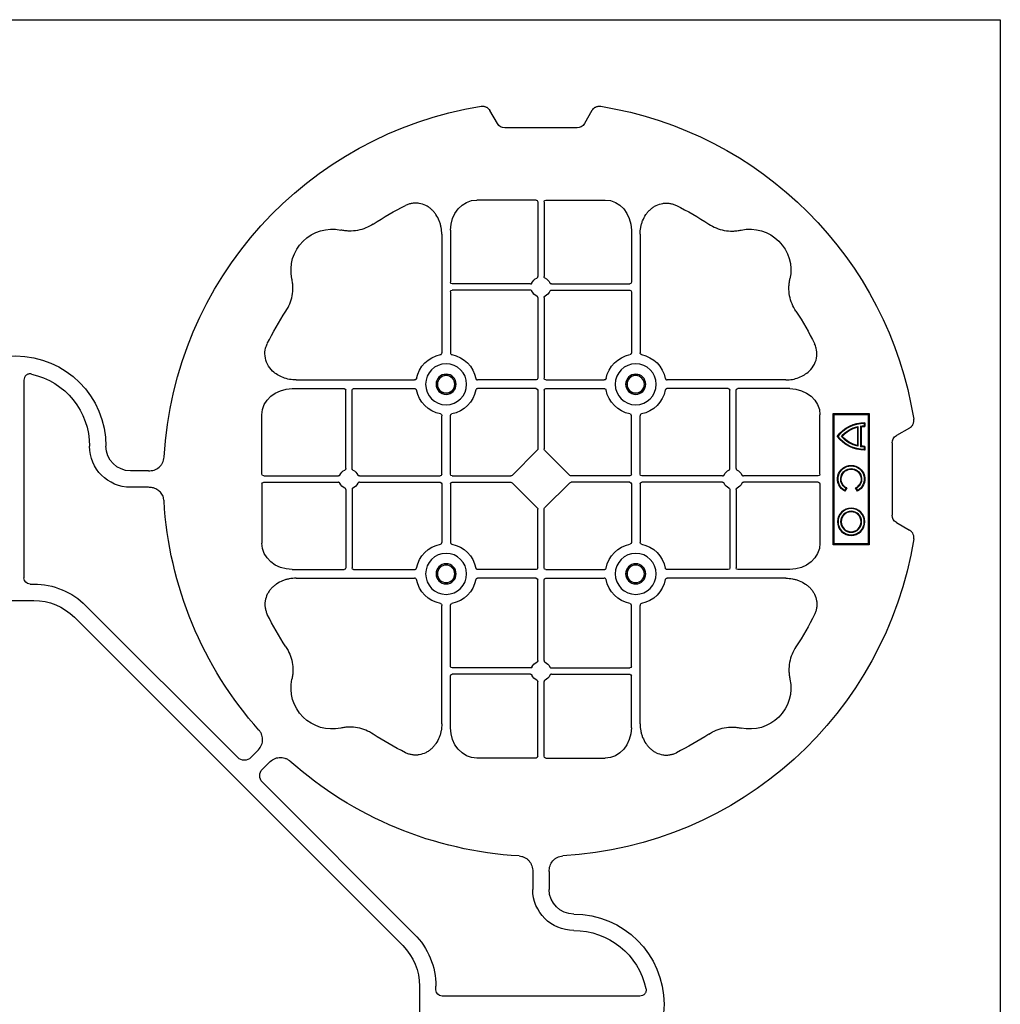
# Model space of a CAD drawing. Units: millimetres. Extents: x 1132 to 16433, y 8690 to 18413.
# Drawn here: x 5784 to 6083, y 16763 to 17063 of the extents above; entities that cross this region are included whole.
import ezdxf

# ---------------------------------------------------------------- set-up
doc = ezdxf.new("R2010")
doc.units = ezdxf.units.MM
doc.layers.add('ACO STORM-BRIXX', color=7, linetype='Continuous')

# ---------------------------------------------------------------- blocks, each defined once
blk = doc.blocks.new('ACO - 314092 - PLAN')
at = {"layer": 'ACO STORM-BRIXX', "color": 0, "linetype": 'ByBlock', "lineweight": -2}
for p, q in [((-175.55, 272.28), (-173.25, 268.3)), ((-146.75, 268.3), (-144.45, 272.28)), ((-171, 267), (-149, 267)), ((-161.45, 245), (-179.57, 245)), ((-160.95, 244.42), (-160.95, 221.69)), ((-159.05, 244.42), (-159.05, 221.69)), ((-158.55, 245), (-140.43, 245)), ((-190.2, 234.57), (-190.2, 198.47)), ((-187.55, 235.78), (-187.55, 219.95)), ((-132.45, 235.78), (-132.45, 219.95)), ((-129.8, 234.57), (-129.8, 198.47)), ((-163.19, 219.45), (-187.05, 219.45)), ((-156.81, 219.45), (-132.95, 219.45)), ((-187.55, 217.05), (-187.55, 198.47)), ((-163.19, 217.55), (-187.05, 217.55)), ((-156.81, 217.55), (-132.95, 217.55)), ((-132.45, 217.05), (-132.45, 198.47)), ((-160.95, 215.31), (-160.95, 190.7)), ((-159.05, 215.31), (-159.05, 190.7)), ((-234.57, 190.2), (-198.47, 190.2)), ((-161.45, 190.2), (-179.28, 190.2)), ((-158.55, 190.2), (-140.72, 190.2)), ((-85.43, 190.2), (-121.53, 190.2)), ((-2.5, 190.15), (-2.5, 129.9)), ((-235.78, 187.55), (-219.95, 187.55)), ((-219.45, 163.19), (-219.45, 187.05)), ((-217.55, 163.19), (-217.55, 187.05)), ((-217.05, 187.55), (-198.47, 187.55)), ((-161.45, 187.55), (-179.28, 187.55)), ((-160.95, 187.05), (-160.95, 169.2)), ((-159.05, 187.05), (-159.05, 169.2)), ((-158.55, 187.55), (-140.72, 187.55)), ((-102.95, 187.55), (-121.53, 187.55)), ((-102.45, 163.19), (-102.45, 187.05)), ((-100.55, 163.19), (-100.55, 187.05)), ((-84.22, 187.55), (-100.05, 187.55)), ((-260, 180), (-260, 140)), ((-249, 180), (-260, 180)), ((-259.7, 179.7), (-260, 180)), ((-249.3, 179.7), (-249, 180)), ((-249, 140), (-249, 180)), ((-249.3, 179.7), (-259.7, 179.7)), ((-259.7, 179.7), (-259.7, 140.3)), ((-258.67, 177.17), (-258.5, 177)), ((-258.67, 177.17), (-258.67, 176.03)), ((-258.5, 177), (-258.5, 176.2)), ((-249.3, 140.3), (-249.3, 179.7)), ((-245, 161.45), (-245, 179.57)), ((-190.2, 161.45), (-190.2, 179.28)), ((-187.55, 161.45), (-187.55, 179.28)), ((-132.45, 161.45), (-132.45, 179.28)), ((-129.8, 161.45), (-129.8, 179.28)), ((-75, 161.45), (-75, 179.57)), ((-272.28, 175.55), (-268.3, 173.25)), ((-258.67, 176.03), (-258.5, 176.2)), ((-257.55, 175.98), (-257.38, 176.13)), ((-257.55, 175.98), (-257.55, 170.02)), ((-257.38, 176.13), (-257.38, 169.87)), ((-256.58, 176), (-256.58, 170)), ((-256.41, 175.78), (-256.41, 170.22)), ((-267, 171), (-267, 149)), ((-258.67, 169.97), (-258.67, 168.83)), ((-258.5, 169.8), (-258.5, 169)), ((-256.41, 170.22), (-256.58, 170)), ((-161.11, 168.79), (-168.79, 161.11)), ((-158.89, 168.79), (-151.21, 161.11)), ((-40.43, 162.5), (-35, 162.5)), ((-244.42, 160.95), (-221.69, 160.95)), ((-244.42, 159.05), (-221.69, 159.05)), ((-215.31, 160.95), (-190.7, 160.95)), ((-215.31, 159.05), (-190.7, 159.05)), ((-187.05, 160.95), (-169.2, 160.95)), ((-187.05, 159.05), (-169.2, 159.05)), ((-132.95, 160.95), (-150.8, 160.95)), ((-132.95, 159.05), (-150.8, 159.05)), ((-104.69, 160.95), (-129.3, 160.95)), ((-104.69, 159.05), (-129.3, 159.05)), ((-75.58, 160.95), (-98.31, 160.95)), ((-75.58, 159.05), (-98.31, 159.05)), ((-256.5, 156.54), (-256.1, 157.23)), ((-256.43, 156.3), (-255.86, 157.3)), ((-255.86, 157.3), (-256.1, 157.23)), ((-253.14, 157.3), (-252.9, 157.23)), ((-253.14, 157.3), (-252.57, 156.3)), ((-252.9, 157.23), (-252.5, 156.54)), ((-245, 158.55), (-245, 140.43)), ((-219.45, 156.81), (-219.45, 132.95)), ((-217.55, 156.81), (-217.55, 132.95)), ((-190.2, 158.55), (-190.2, 140.72)), ((-187.55, 158.55), (-187.55, 140.72)), ((-168.79, 158.89), (-161.11, 151.21)), ((-151.21, 158.89), (-158.89, 151.21)), ((-132.45, 158.55), (-132.45, 140.72)), ((-129.8, 158.55), (-129.8, 140.72)), ((-102.45, 156.81), (-102.45, 132.95)), ((-100.55, 156.81), (-100.55, 132.95)), ((-75, 158.55), (-75, 140.43)), ((-40.43, 157.5), (-35, 157.5)), ((-160.95, 132.95), (-160.95, 150.8)), ((-159.05, 132.95), (-159.05, 150.8)), ((-268.3, 146.75), (-272.28, 144.45)), ((-259.7, 140.3), (-260, 140)), ((-260, 140), (-249, 140)), ((-259.7, 140.3), (-249.3, 140.3)), ((-249.3, 140.3), (-249, 140)), ((-235.78, 132.45), (-219.95, 132.45)), ((-217.05, 132.45), (-198.47, 132.45)), ((-161.45, 132.45), (-179.28, 132.45)), ((-158.55, 132.45), (-140.72, 132.45)), ((-102.95, 132.45), (-121.53, 132.45)), ((-84.22, 132.45), (-100.05, 132.45)), ((-234.57, 129.8), (-198.47, 129.8)), ((-161.45, 129.8), (-179.28, 129.8)), ((-160.95, 104.69), (-160.95, 129.3)), ((-159.05, 104.69), (-159.05, 129.3)), ((-158.55, 129.8), (-140.72, 129.8)), ((-85.43, 129.8), (-121.53, 129.8)), ((-4.38, 128.02), (-5.5, 128.02)), ((5.5, 123.02), (-5.5, 123.02)), ((-190.2, 85.43), (-190.2, 121.53)), ((-187.55, 102.95), (-187.55, 121.53)), ((-132.45, 102.95), (-132.45, 121.53)), ((-129.8, 85.43), (-129.8, 121.53)), ((-21.41, 121.43), (-67.66, 75.18)), ((-117.89, 17.87), (-17.87, 117.89)), ((-163.19, 102.45), (-187.05, 102.45)), ((-156.81, 102.45), (-132.95, 102.45)), ((-187.55, 84.22), (-187.55, 100.05)), ((-163.19, 100.55), (-187.05, 100.55)), ((-156.81, 100.55), (-132.95, 100.55)), ((-132.45, 84.22), (-132.45, 100.05)), ((-160.95, 75.58), (-160.95, 98.31)), ((-159.05, 75.58), (-159.05, 98.31)), ((-161.45, 75), (-179.57, 75)), ((-158.55, 75), (-140.43, 75)), ((-71.64, 75.18), (-73.68, 77.22)), ((-75.18, 71.64), (-77.22, 73.68)), ((-121.43, 21.41), (-75.18, 67.66)), ((-162.5, 40.43), (-162.5, 35)), ((-157.5, 40.43), (-157.5, 35)), ((-128.02, 4.38), (-128.02, 5.5)), ((-123.02, 5.5), (-123.02, -5.5)), ((-190.15, 2.5), (-129.9, 2.5))]:
    blk.add_line(p, q, dxfattribs=at)
for centre, radius in [((-188.87, 188.88), 6.25), ((-131.12, 188.88), 6.25), ((-188.87, 188.88), 3.07), ((-188.87, 188.88), 2.68), ((-188.87, 188.88), 2.65), ((-131.12, 188.88), 3.07), ((-131.12, 188.88), 2.68), ((-131.12, 188.88), 2.65), ((-254.5, 147), 4.17), ((-254.5, 147), 4), ((-254.5, 147), 3.2), ((-254.5, 147), 3.03), ((-188.87, 131.13), 6.25), ((-131.12, 131.13), 6.25), ((-188.87, 131.13), 3.07), ((-188.87, 131.13), 2.68), ((-188.87, 131.13), 2.65), ((-131.12, 131.13), 3.07), ((-131.12, 131.13), 2.68), ((-131.12, 131.13), 2.65)]:
    blk.add_circle(centre, radius, dxfattribs=at)
for centre, radius, start, end in [((-160, 160), 115, 99.1117, 170.8883), ((-160, 160), 115, 3.3201, 80.8883), ((-160, 160), 93, 116.332, 123.3345), ((-160, 160), 93, 56.6655, 63.668), ((-223.64, 223.64), 12.5, 77.7807, 192.2193), ((-96.36, 223.64), 12.5, 347.7807, 102.2193), ((-187.05, 219.95), 0.5, 180.0011, 269.9989), ((-160, 218.5), 3, 114.4087, 155.5913), ((-160, 218.5), 3, 24.4087, 65.5913), ((-132.95, 219.95), 0.5, 270.0011, 359.9989), ((-187.05, 217.05), 0.5, 90.0011, 179.9989), ((-160, 218.5), 3, 204.4087, 245.5913), ((-160, 218.5), 3, 294.4087, 335.5913), ((-132.95, 217.05), 0.5, 0.0011, 89.9989), ((-160, 160), 93, 146.6655, 153.668), ((-160, 160), 93, 26.332, 33.3345), ((-188.87, 188.88), 9.19, 100.9009, 169.0991), ((-188.87, 188.88), 9.19, 10.9009, 79.0991), ((-131.12, 188.88), 9.19, 100.9009, 169.0991), ((-131.12, 188.88), 9.19, 10.9009, 79.0991), ((0, 170), 27.5, 0, 180), ((0, 170), 22.5, 102.2618, 180), ((-161.45, 190.7), 0.5, 270.0011, 359.9989), ((-158.55, 190.7), 0.5, 180.0011, 269.9989), ((-219.95, 187.05), 0.5, 0.0011, 89.9989), ((-217.05, 187.05), 0.5, 90.0011, 179.9989), ((-188.87, 188.88), 9.19, 190.9009, 259.0991), ((-188.87, 188.88), 9.19, 280.9009, 349.0991), ((-161.45, 187.05), 0.5, 0.0011, 89.9989), ((-158.55, 187.05), 0.5, 90.0011, 179.9989), ((-131.12, 188.88), 9.19, 190.9009, 259.0991), ((-131.12, 188.88), 9.19, 280.9009, 349.0991), ((-102.95, 187.05), 0.5, 0.0011, 89.9989), ((-100.05, 187.05), 0.5, 90.0011, 179.9989), ((-258.5, 167), 10.17, 36.1417, 90.9755), ((-258.5, 167), 10, 36.8699, 90), ((-258.5, 167), 9.03, 83.9793, 91.0995), ((-258.5, 167), 9.2, 83.0075, 90), ((-258.5, 167), 9.2, 40.7057, 77.9541), ((-258.5, 167), 9.03, 41.6584, 76.5918), ((-258.5, 179), 10.17, 269.0245, 323.8583), ((-258.5, 179), 10, 270, 323.1301), ((-258.5, 179), 9.2, 282.0459, 319.2943), ((-258.5, 179), 9.03, 283.4082, 318.3416), ((-258.5, 179), 9.03, 268.9005, 276.0207), ((-258.5, 179), 9.2, 270, 276.9925), ((-35, 170), 7.5, 270, 0), ((-35, 170), 12.5, 270, 0), ((-254.5, 160), 4.17, 297.6213, 242.3787), ((-254.5, 160), 4, 300, 240), ((-254.5, 160), 3.2, 300, 240), ((-254.5, 160), 3.03, 296.7195, 243.2805), ((-218.5, 160), 3, 114.4087, 155.5913), ((-218.5, 160), 3, 24.4087, 65.5913), ((-101.5, 160), 3, 114.4087, 155.5913), ((-101.5, 160), 3, 24.4087, 65.5913), ((-190.7, 161.45), 0.5, 270.0011, 359.9989), ((-190.7, 158.55), 0.5, 0.0011, 89.9989), ((-187.05, 161.45), 0.5, 180.0011, 269.9989), ((-187.05, 158.55), 0.5, 90.0011, 179.9989), ((-132.95, 161.45), 0.5, 270.0011, 359.9989), ((-132.95, 158.55), 0.5, 0.0011, 89.9989), ((-129.3, 161.45), 0.5, 180.0011, 269.9989), ((-129.3, 158.55), 0.5, 90.0011, 179.9989), ((-218.5, 160), 3, 204.4087, 245.5913), ((-218.5, 160), 3, 294.4087, 335.5913), ((-101.5, 160), 3, 204.4087, 245.5913), ((-101.5, 160), 3, 294.4087, 335.5913), ((-160, 160), 115, 318.3201, 356.6799), ((-160, 160), 115, 189.1117, 266.6799), ((-188.87, 131.13), 9.19, 100.9009, 169.0991), ((-188.87, 131.13), 9.19, 10.9009, 79.0991), ((-131.12, 131.13), 9.19, 100.9009, 169.0991), ((-131.12, 131.13), 9.19, 10.9009, 79.0991), ((-219.95, 132.95), 0.5, 270.0011, 359.9989), ((-217.05, 132.95), 0.5, 180.0011, 269.9989), ((-161.45, 132.95), 0.5, 270.0011, 359.9989), ((-158.55, 132.95), 0.5, 180.0011, 269.9989), ((-102.95, 132.95), 0.5, 270.0011, 359.9989), ((-100.05, 132.95), 0.5, 180.0011, 269.9989), ((-188.87, 131.13), 9.19, 190.9009, 259.0991), ((-188.87, 131.13), 9.19, 280.9009, 349.0991), ((-161.45, 129.3), 0.5, 0.0011, 89.9989), ((-158.55, 129.3), 0.5, 90.0011, 179.9989), ((-131.12, 131.13), 9.19, 190.9009, 259.0991), ((-131.12, 131.13), 9.19, 280.9009, 349.0991), ((-5.5, 105.52), 22.5, 90, 135), ((-5.5, 105.52), 17.5, 90, 135), ((-160, 160), 93, 206.332, 213.3345), ((-160, 160), 93, 326.6655, 333.668), ((-187.05, 102.95), 0.5, 180.0011, 269.9989), ((-160, 101.5), 3, 114.4087, 155.5913), ((-160, 101.5), 3, 24.4087, 65.5913), ((-132.95, 102.95), 0.5, 270.0011, 359.9989), ((-223.64, 96.36), 12.5, 167.7807, 282.2193), ((-187.05, 100.05), 0.5, 90.0011, 179.9989), ((-160, 101.5), 3, 204.4087, 245.5913), ((-160, 101.5), 3, 294.4087, 335.5913), ((-132.95, 100.05), 0.5, 0.0011, 89.9989), ((-96.36, 96.36), 12.5, 257.7807, 12.2193), ((-160, 160), 93, 236.6655, 243.668), ((-160, 160), 93, 296.332, 303.3345), ((-160, 160), 115, 273.3201, 311.6799), ((-170, 35), 12.5, 270, 0), ((-170, 35), 7.5, 270, 0), ((-170, 0), 27.5, 90, 270), ((-170, 0), 22.5, 90, 167.7382), ((-105.52, 5.5), 22.5, 135, 180), ((-105.52, 5.5), 17.5, 135, 180)]:
    blk.add_arc(centre, radius, start, end, dxfattribs=at)
for centre, major_axis, ratio, start_param, end_param in [((-170.5, 270.46), (-1.8, -3.12), 0.83205, 5.835353, 6.731018), ((-149.5, 270.46), (1.8, -3.12), 0.83205, 5.835353, 6.731018), ((-179.55, 235.76), (-0.07, 9.24), 0.866019, 6.27664, 7.845255), ((-161.45, 244.42), (-0.004, -0.577), 0.866019, 1.579523, 3.148138), ((-158.55, 244.42), (0.004, -0.577), 0.866019, 3.135048, 4.703662), ((-140.45, 235.76), (0.07, 9.24), 0.866019, 4.721116, 6.28973), ((-235.76, 179.55), (-9.24, 0.07), 0.866019, 4.721116, 6.28973), ((-84.24, 179.55), (9.24, 0.07), 0.866019, 6.27664, 7.845255), ((-270.46, 170.5), (3.12, 1.8), 0.83205, 5.835353, 6.731018), ((-161.45, 169.21), (0.005, -0.561), 0.890696, 0.719167, 1.561198), ((-158.55, 169.21), (-0.005, -0.561), 0.890696, 4.721987, 5.564018), ((-244.42, 161.45), (0.577, 0.004), 0.866019, 3.135048, 4.703662), ((-244.42, 158.55), (0.577, -0.004), 0.866019, 1.579523, 3.148138), ((-169.21, 161.45), (0.561, -0.005), 0.890696, 4.721987, 5.564018), ((-169.21, 158.55), (0.561, 0.005), 0.890696, 0.719167, 1.561198), ((-150.79, 161.45), (-0.561, -0.005), 0.890696, 0.719167, 1.561198), ((-150.79, 158.55), (-0.561, 0.005), 0.890696, 4.721987, 5.564018), ((-75.58, 161.45), (-0.577, 0.004), 0.866019, 1.579523, 3.148138), ((-75.58, 158.55), (-0.577, -0.004), 0.866019, 3.135048, 4.703662), ((-161.45, 150.79), (0.005, 0.561), 0.890696, 4.721987, 5.564018), ((-158.55, 150.79), (-0.005, 0.561), 0.890696, 0.719167, 1.561198), ((-270.46, 149.5), (3.12, -1.8), 0.83205, 5.835353, 6.731018), ((-235.76, 140.45), (-9.24, -0.07), 0.866019, 6.27664, 7.845255), ((-84.24, 140.45), (9.24, -0.07), 0.866019, 4.721116, 6.28973), ((-4.63, 130.14), (1.59, -1.59), 0.889126, 5.55641, 7.00996), ((-179.55, 84.24), (-0.07, -9.24), 0.866019, 4.721116, 6.28973), ((-140.45, 84.24), (0.07, -9.24), 0.866019, 6.27664, 7.845255), ((-161.45, 75.58), (-0.004, 0.577), 0.866019, 3.135048, 4.703662), ((-158.55, 75.58), (0.004, 0.577), 0.866019, 1.579523, 3.148138), ((-69.65, 77.7), (0, -3.37), 0.889126, 5.55641, 7.00996), ((-77.7, 69.65), (3.37, 0), 0.889126, 5.55641, 7.00996), ((-130.14, 4.63), (1.59, -1.59), 0.889126, 5.55641, 7.00996)]:
    blk.add_ellipse(centre, major_axis=major_axis, ratio=ratio, start_param=start_param, end_param=end_param, dxfattribs=at)
for points, knots in [([(-175.55, 272.28), (-175.68, 272.51), (-175.84, 272.72), (-176.13, 272.99), (-176.23, 273.07), (-176.44, 273.22), (-176.56, 273.28), (-176.79, 273.4), (-176.92, 273.44), (-177.17, 273.52), (-177.3, 273.55), (-177.68, 273.6), (-177.95, 273.59), (-178.21, 273.55)], [0, 0, 0, 0, 0.25, 0.25, 0.375, 0.375, 0.5, 0.5, 0.625, 0.625, 0.75, 0.75, 1, 1, 1, 1]), ([(-141.79, 273.55), (-142.05, 273.59), (-142.31, 273.6), (-142.7, 273.55), (-142.83, 273.52), (-143.08, 273.45), (-143.2, 273.4), (-143.44, 273.29), (-143.55, 273.22), (-143.77, 273.07), (-143.87, 272.99), (-144.15, 272.72), (-144.32, 272.51), (-144.45, 272.28)], [0, 0, 0, 0, 0.25, 0.25, 0.375, 0.375, 0.5, 0.5, 0.625, 0.625, 0.75, 0.75, 1, 1, 1, 1]), ([(-190.2, 234.57), (-190.2, 235.28), (-190.26, 235.98), (-190.46, 237.01), (-190.54, 237.35), (-190.73, 238.03), (-190.85, 238.36), (-191.25, 239.35), (-191.58, 239.97), (-192.17, 240.84), (-192.38, 241.12), (-192.84, 241.66), (-193.09, 241.91), (-193.62, 242.39), (-193.89, 242.61), (-194.47, 243.01), (-194.78, 243.19), (-195.74, 243.66), (-196.41, 243.88), (-197.46, 244.05), (-197.82, 244.08), (-198.52, 244.08), (-198.87, 244.05), (-199.57, 243.94), (-199.92, 243.86), (-200.6, 243.64), (-200.93, 243.51), (-201.25, 243.35)], [0, 0, 0, 0, 0.125, 0.125, 0.1875, 0.1875, 0.25, 0.25, 0.375, 0.375, 0.4375, 0.4375, 0.5, 0.5, 0.5625, 0.5625, 0.625, 0.625, 0.75, 0.75, 0.8125, 0.8125, 0.875, 0.875, 0.9375, 0.9375, 1, 1, 1, 1]), ([(-129.8, 234.57), (-129.8, 235.28), (-129.74, 235.98), (-129.54, 237.01), (-129.46, 237.35), (-129.27, 238.03), (-129.15, 238.36), (-128.75, 239.35), (-128.42, 239.97), (-127.83, 240.84), (-127.62, 241.12), (-127.16, 241.66), (-126.91, 241.91), (-126.38, 242.39), (-126.11, 242.61), (-125.53, 243.01), (-125.22, 243.19), (-124.26, 243.66), (-123.59, 243.88), (-122.54, 244.05), (-122.18, 244.08), (-121.48, 244.08), (-121.13, 244.05), (-120.43, 243.94), (-120.08, 243.86), (-119.4, 243.64), (-119.07, 243.51), (-118.75, 243.35)], [0, 0, 0, 0, 0.125, 0.125, 0.1875, 0.1875, 0.25, 0.25, 0.375, 0.375, 0.4375, 0.4375, 0.5, 0.5, 0.5625, 0.5625, 0.625, 0.625, 0.75, 0.75, 0.8125, 0.8125, 0.875, 0.875, 0.9375, 0.9375, 1, 1, 1, 1]), ([(-211.11, 237.7), (-211.83, 237.22), (-212.59, 236.82), (-214.17, 236.18), (-214.99, 235.93), (-216.7, 235.61), (-217.56, 235.54), (-218.85, 235.56), (-219.28, 235.59), (-220.14, 235.69), (-220.57, 235.76), (-220.99, 235.86)], [0, 0, 0, 0, 0.25, 0.25, 0.5, 0.5, 0.75, 0.75, 0.875, 0.875, 1, 1, 1, 1]), ([(-108.89, 237.7), (-108.17, 237.22), (-107.41, 236.82), (-105.83, 236.18), (-105.01, 235.93), (-103.3, 235.61), (-102.44, 235.54), (-101.15, 235.56), (-100.72, 235.59), (-99.86, 235.69), (-99.43, 235.76), (-99.01, 235.86)], [0, 0, 0, 0, 0.25, 0.25, 0.5, 0.5, 0.75, 0.75, 0.875, 0.875, 1, 1, 1, 1]), ([(-237.7, 211.11), (-237.22, 211.83), (-236.82, 212.59), (-236.18, 214.17), (-235.93, 214.99), (-235.61, 216.7), (-235.54, 217.56), (-235.56, 218.85), (-235.59, 219.28), (-235.69, 220.14), (-235.76, 220.57), (-235.86, 220.99)], [0, 0, 0, 0, 0.25, 0.25, 0.5, 0.5, 0.75, 0.75, 0.875, 0.875, 1, 1, 1, 1]), ([(-163.19, 219.45), (-163.09, 219.45), (-163, 219.47), (-162.84, 219.58), (-162.77, 219.65), (-162.73, 219.74)], [0, 0, 0, 0, 0.5, 0.5, 1, 1, 1, 1]), ([(-161.24, 221.23), (-161.15, 221.27), (-161.08, 221.34), (-160.97, 221.5), (-160.95, 221.59), (-160.95, 221.69)], [0, 0, 0, 0, 0.5, 0.5, 1, 1, 1, 1]), ([(-158.76, 221.23), (-158.85, 221.27), (-158.92, 221.34), (-159.03, 221.5), (-159.05, 221.59), (-159.05, 221.69)], [0, 0, 0, 0, 0.5, 0.5, 1, 1, 1, 1]), ([(-156.81, 219.45), (-156.91, 219.45), (-157, 219.47), (-157.16, 219.58), (-157.23, 219.65), (-157.27, 219.74)], [0, 0, 0, 0, 0.5, 0.5, 1, 1, 1, 1]), ([(-82.3, 211.11), (-82.78, 211.83), (-83.18, 212.59), (-83.82, 214.17), (-84.07, 214.99), (-84.39, 216.7), (-84.46, 217.56), (-84.44, 218.85), (-84.41, 219.28), (-84.31, 220.14), (-84.24, 220.57), (-84.14, 220.99)], [0, 0, 0, 0, 0.25, 0.25, 0.5, 0.5, 0.75, 0.75, 0.875, 0.875, 1, 1, 1, 1]), ([(-162.73, 217.26), (-162.77, 217.35), (-162.84, 217.42), (-163, 217.53), (-163.09, 217.55), (-163.19, 217.55)], [0, 0, 0, 0, 0.5, 0.5, 1, 1, 1, 1]), ([(-157.27, 217.26), (-157.23, 217.35), (-157.16, 217.42), (-157, 217.53), (-156.91, 217.55), (-156.81, 217.55)], [0, 0, 0, 0, 0.5, 0.5, 1, 1, 1, 1]), ([(-160.95, 215.31), (-160.95, 215.37), (-160.96, 215.48), (-161.05, 215.63), (-161.15, 215.72), (-161.22, 215.76), (-161.24, 215.77)], [0, 0, 0, 0, 0.294555, 0.589115, 0.883698, 1, 1, 1, 1]), ([(-159.05, 215.31), (-159.05, 215.37), (-159.04, 215.48), (-158.95, 215.63), (-158.85, 215.72), (-158.78, 215.76), (-158.76, 215.77)], [0, 0, 0, 0, 0.294555, 0.589115, 0.883698, 1, 1, 1, 1]), ([(-234.57, 190.2), (-235.25, 190.23), (-236.61, 190.3), (-238.54, 190.86), (-240.28, 191.72), (-241.97, 193.02), (-243.45, 194.94), (-244.19, 197.42), (-244.04, 199.62), (-243.54, 200.8), (-243.35, 201.25)], [0, 0, 0, 0, 0.120867, 0.241675, 0.352525, 0.463234, 0.61816, 0.773772, 0.912791, 1, 1, 1, 1]), ([(-85.43, 190.2), (-84.75, 190.23), (-83.39, 190.3), (-81.46, 190.86), (-79.72, 191.72), (-78.03, 193.02), (-76.55, 194.94), (-75.81, 197.42), (-75.96, 199.62), (-76.46, 200.8), (-76.65, 201.25)], [0, 0, 0, 0, 0.120867, 0.241675, 0.352525, 0.463234, 0.61816, 0.773772, 0.912791, 1, 1, 1, 1]), ([(-190.61, 197.9), (-190.49, 197.93), (-190.38, 198.01), (-190.23, 198.22), (-190.2, 198.34), (-190.2, 198.47)], [0, 0, 0, 0, 0.5, 0.5, 1, 1, 1, 1]), ([(-187.55, 198.47), (-187.55, 198.41), (-187.54, 198.35), (-187.51, 198.22), (-187.48, 198.16), (-187.37, 198.01), (-187.26, 197.93), (-187.14, 197.9)], [0, 0, 0, 0, 0.25, 0.25, 0.5, 0.5, 1, 1, 1, 1]), ([(-132.45, 198.47), (-132.45, 198.41), (-132.46, 198.35), (-132.49, 198.22), (-132.52, 198.16), (-132.63, 198.01), (-132.74, 197.93), (-132.86, 197.9)], [0, 0, 0, 0, 0.25, 0.25, 0.5, 0.5, 1, 1, 1, 1]), ([(-129.39, 197.9), (-129.51, 197.93), (-129.62, 198.01), (-129.77, 198.22), (-129.8, 198.34), (-129.8, 198.47)], [0, 0, 0, 0, 0.5, 0.5, 1, 1, 1, 1]), ([(-4.78, 191.99), (-4.64, 192.02), (-4.5, 192.03), (-4.22, 192.04), (-4.08, 192.02), (-3.8, 191.97), (-3.67, 191.92), (-3.41, 191.81), (-3.29, 191.73), (-3.07, 191.55), (-2.97, 191.45), (-2.8, 191.23), (-2.73, 191.11), (-2.55, 190.72), (-2.5, 190.43), (-2.5, 190.15)], [0, 0, 0, 0, 0.125, 0.125, 0.25, 0.25, 0.375, 0.375, 0.5, 0.5, 0.625, 0.625, 0.75, 0.75, 1, 1, 1, 1]), ([(-197.9, 190.61), (-197.92, 190.56), (-197.95, 190.46), (-198.06, 190.34), (-198.21, 190.24), (-198.35, 190.2), (-198.44, 190.2), (-198.47, 190.2)], [0, 0, 0, 0, 0.207114, 0.413575, 0.6369, 0.891524, 1, 1, 1, 1]), ([(-179.85, 190.61), (-179.83, 190.56), (-179.8, 190.46), (-179.69, 190.34), (-179.54, 190.24), (-179.4, 190.2), (-179.31, 190.2), (-179.28, 190.2)], [0, 0, 0, 0, 0.207115, 0.413574, 0.636896, 0.891519, 1, 1, 1, 1]), ([(-140.15, 190.61), (-140.17, 190.56), (-140.2, 190.46), (-140.31, 190.34), (-140.46, 190.24), (-140.6, 190.2), (-140.69, 190.2), (-140.72, 190.2)], [0, 0, 0, 0, 0.207115, 0.413574, 0.636896, 0.891519, 1, 1, 1, 1]), ([(-122.1, 190.61), (-122.08, 190.56), (-122.05, 190.46), (-121.94, 190.34), (-121.79, 190.24), (-121.65, 190.2), (-121.56, 190.2), (-121.53, 190.2)], [0, 0, 0, 0, 0.207114, 0.413575, 0.6369, 0.891524, 1, 1, 1, 1]), ([(-198.47, 187.55), (-198.41, 187.55), (-198.35, 187.54), (-198.22, 187.51), (-198.16, 187.48), (-198.01, 187.37), (-197.93, 187.26), (-197.9, 187.14)], [0, 0, 0, 0, 0.25, 0.25, 0.5, 0.5, 1, 1, 1, 1]), ([(-179.28, 187.55), (-179.34, 187.55), (-179.4, 187.54), (-179.53, 187.51), (-179.59, 187.48), (-179.74, 187.37), (-179.82, 187.26), (-179.85, 187.14)], [0, 0, 0, 0, 0.25, 0.25, 0.5, 0.5, 1, 1, 1, 1]), ([(-140.72, 187.55), (-140.66, 187.55), (-140.6, 187.54), (-140.47, 187.51), (-140.41, 187.48), (-140.26, 187.37), (-140.18, 187.26), (-140.15, 187.14)], [0, 0, 0, 0, 0.25, 0.25, 0.5, 0.5, 1, 1, 1, 1]), ([(-121.53, 187.55), (-121.59, 187.55), (-121.65, 187.54), (-121.78, 187.51), (-121.84, 187.48), (-121.99, 187.37), (-122.07, 187.26), (-122.1, 187.14)], [0, 0, 0, 0, 0.25, 0.25, 0.5, 0.5, 1, 1, 1, 1]), ([(-272.28, 175.55), (-272.51, 175.68), (-272.72, 175.84), (-272.99, 176.13), (-273.07, 176.23), (-273.22, 176.44), (-273.28, 176.56), (-273.4, 176.79), (-273.44, 176.92), (-273.52, 177.17), (-273.55, 177.3), (-273.6, 177.68), (-273.59, 177.95), (-273.55, 178.21)], [0, 0, 0, 0, 0.25, 0.25, 0.375, 0.375, 0.5, 0.5, 0.625, 0.625, 0.75, 0.75, 1, 1, 1, 1]), ([(-190.61, 179.85), (-190.49, 179.82), (-190.38, 179.74), (-190.23, 179.53), (-190.2, 179.41), (-190.2, 179.28)], [0, 0, 0, 0, 0.5, 0.5, 1, 1, 1, 1]), ([(-187.55, 179.28), (-187.55, 179.34), (-187.54, 179.4), (-187.51, 179.53), (-187.48, 179.59), (-187.37, 179.74), (-187.26, 179.82), (-187.14, 179.85)], [0, 0, 0, 0, 0.25, 0.25, 0.5, 0.5, 1, 1, 1, 1]), ([(-132.45, 179.28), (-132.45, 179.34), (-132.46, 179.4), (-132.49, 179.53), (-132.52, 179.59), (-132.63, 179.74), (-132.74, 179.82), (-132.86, 179.85)], [0, 0, 0, 0, 0.25, 0.25, 0.5, 0.5, 1, 1, 1, 1]), ([(-129.39, 179.85), (-129.51, 179.82), (-129.62, 179.74), (-129.77, 179.53), (-129.8, 179.41), (-129.8, 179.28)], [0, 0, 0, 0, 0.5, 0.5, 1, 1, 1, 1]), ([(-40.43, 162.5), (-41.02, 162.5), (-41.59, 162.58), (-42.71, 162.95), (-43.22, 163.23), (-43.9, 163.79), (-44.11, 164), (-44.47, 164.46), (-44.62, 164.71), (-44.88, 165.23), (-44.98, 165.51), (-45.13, 166.07), (-45.18, 166.37), (-45.19, 166.66)], [0, 0, 0, 0, 0.25, 0.25, 0.5, 0.5, 0.625, 0.625, 0.75, 0.75, 0.875, 0.875, 1, 1, 1, 1]), ([(-219.45, 163.19), (-219.45, 163.09), (-219.47, 163), (-219.58, 162.84), (-219.65, 162.77), (-219.74, 162.73)], [0, 0, 0, 0, 0.5, 0.5, 1, 1, 1, 1]), ([(-217.26, 162.73), (-217.31, 162.76), (-217.41, 162.82), (-217.51, 162.96), (-217.55, 163.09), (-217.55, 163.17), (-217.55, 163.19)], [0, 0, 0, 0, 0.294555, 0.589125, 0.883662, 1, 1, 1, 1]), ([(-102.74, 162.73), (-102.69, 162.76), (-102.59, 162.82), (-102.49, 162.96), (-102.45, 163.09), (-102.45, 163.17), (-102.45, 163.19)], [0, 0, 0, 0, 0.294555, 0.589125, 0.883662, 1, 1, 1, 1]), ([(-100.55, 163.19), (-100.55, 163.09), (-100.53, 163), (-100.42, 162.84), (-100.35, 162.77), (-100.26, 162.73)], [0, 0, 0, 0, 0.5, 0.5, 1, 1, 1, 1]), ([(-221.23, 161.24), (-221.26, 161.19), (-221.32, 161.09), (-221.46, 160.99), (-221.59, 160.95), (-221.67, 160.95), (-221.69, 160.95)], [0, 0, 0, 0, 0.294597, 0.58914, 0.883697, 1, 1, 1, 1]), ([(-221.23, 158.76), (-221.27, 158.85), (-221.34, 158.92), (-221.5, 159.03), (-221.59, 159.05), (-221.69, 159.05)], [0, 0, 0, 0, 0.5, 0.5, 1, 1, 1, 1]), ([(-215.31, 160.95), (-215.37, 160.95), (-215.48, 160.96), (-215.63, 161.05), (-215.72, 161.15), (-215.76, 161.22), (-215.77, 161.24)], [0, 0, 0, 0, 0.294549, 0.589119, 0.883653, 1, 1, 1, 1]), ([(-215.31, 159.05), (-215.41, 159.05), (-215.5, 159.03), (-215.66, 158.92), (-215.73, 158.85), (-215.77, 158.76)], [0, 0, 0, 0, 0.5, 0.5, 1, 1, 1, 1]), ([(-104.69, 160.95), (-104.63, 160.95), (-104.52, 160.96), (-104.37, 161.05), (-104.28, 161.15), (-104.24, 161.22), (-104.23, 161.24)], [0, 0, 0, 0, 0.294549, 0.589119, 0.883653, 1, 1, 1, 1]), ([(-104.69, 159.05), (-104.59, 159.05), (-104.5, 159.03), (-104.34, 158.92), (-104.27, 158.85), (-104.23, 158.76)], [0, 0, 0, 0, 0.5, 0.5, 1, 1, 1, 1]), ([(-98.77, 161.24), (-98.74, 161.19), (-98.68, 161.09), (-98.54, 160.99), (-98.41, 160.95), (-98.33, 160.95), (-98.31, 160.95)], [0, 0, 0, 0, 0.294597, 0.58914, 0.883697, 1, 1, 1, 1]), ([(-98.77, 158.76), (-98.73, 158.85), (-98.66, 158.92), (-98.5, 159.03), (-98.41, 159.05), (-98.31, 159.05)], [0, 0, 0, 0, 0.5, 0.5, 1, 1, 1, 1]), ([(-219.45, 156.81), (-219.45, 156.91), (-219.47, 157), (-219.58, 157.16), (-219.65, 157.23), (-219.74, 157.27)], [0, 0, 0, 0, 0.5, 0.5, 1, 1, 1, 1]), ([(-217.26, 157.27), (-217.35, 157.23), (-217.42, 157.16), (-217.53, 157), (-217.55, 156.91), (-217.55, 156.81)], [0, 0, 0, 0, 0.5, 0.5, 1, 1, 1, 1]), ([(-102.74, 157.27), (-102.65, 157.23), (-102.58, 157.16), (-102.47, 157), (-102.45, 156.91), (-102.45, 156.81)], [0, 0, 0, 0, 0.5, 0.5, 1, 1, 1, 1]), ([(-100.55, 156.81), (-100.55, 156.91), (-100.53, 157), (-100.42, 157.16), (-100.35, 157.23), (-100.26, 157.27)], [0, 0, 0, 0, 0.5, 0.5, 1, 1, 1, 1]), ([(-45.19, 153.34), (-45.12, 153.82), (-44.98, 154.79), (-44.17, 156.03), (-43.03, 156.93), (-41.73, 157.42), (-40.84, 157.48), (-40.43, 157.5)], [0, 0, 0, 0, 0.207441, 0.415327, 0.616316, 0.826068, 1, 1, 1, 1]), ([(-273.55, 141.79), (-273.57, 142.08), (-273.61, 142.67), (-273.3, 143.5), (-272.82, 144.1), (-272.43, 144.35), (-272.28, 144.45)], [0, 0, 0, 0, 0.279902, 0.560651, 0.826878, 1, 1, 1, 1]), ([(-190.61, 140.15), (-190.49, 140.18), (-190.38, 140.26), (-190.23, 140.47), (-190.2, 140.59), (-190.2, 140.72)], [0, 0, 0, 0, 0.5, 0.5, 1, 1, 1, 1]), ([(-187.55, 140.72), (-187.55, 140.66), (-187.54, 140.6), (-187.51, 140.47), (-187.48, 140.41), (-187.37, 140.26), (-187.26, 140.18), (-187.14, 140.15)], [0, 0, 0, 0, 0.25, 0.25, 0.5, 0.5, 1, 1, 1, 1]), ([(-132.45, 140.72), (-132.45, 140.66), (-132.46, 140.6), (-132.49, 140.47), (-132.52, 140.41), (-132.63, 140.26), (-132.74, 140.18), (-132.86, 140.15)], [0, 0, 0, 0, 0.25, 0.25, 0.5, 0.5, 1, 1, 1, 1]), ([(-129.39, 140.15), (-129.51, 140.18), (-129.62, 140.26), (-129.77, 140.47), (-129.8, 140.59), (-129.8, 140.72)], [0, 0, 0, 0, 0.5, 0.5, 1, 1, 1, 1]), ([(-198.47, 132.45), (-198.41, 132.45), (-198.35, 132.46), (-198.22, 132.49), (-198.16, 132.52), (-198.01, 132.63), (-197.93, 132.74), (-197.9, 132.86)], [0, 0, 0, 0, 0.25, 0.25, 0.5, 0.5, 1, 1, 1, 1]), ([(-179.28, 132.45), (-179.34, 132.45), (-179.4, 132.46), (-179.53, 132.49), (-179.59, 132.52), (-179.74, 132.63), (-179.82, 132.74), (-179.85, 132.86)], [0, 0, 0, 0, 0.25, 0.25, 0.5, 0.5, 1, 1, 1, 1]), ([(-140.72, 132.45), (-140.66, 132.45), (-140.6, 132.46), (-140.47, 132.49), (-140.41, 132.52), (-140.26, 132.63), (-140.18, 132.74), (-140.15, 132.86)], [0, 0, 0, 0, 0.25, 0.25, 0.5, 0.5, 1, 1, 1, 1]), ([(-121.53, 132.45), (-121.59, 132.45), (-121.65, 132.46), (-121.78, 132.49), (-121.84, 132.52), (-121.99, 132.63), (-122.07, 132.74), (-122.1, 132.86)], [0, 0, 0, 0, 0.25, 0.25, 0.5, 0.5, 1, 1, 1, 1]), ([(-234.57, 129.8), (-235.28, 129.8), (-235.98, 129.74), (-237.01, 129.54), (-237.35, 129.46), (-238.03, 129.27), (-238.36, 129.15), (-239.35, 128.75), (-239.97, 128.42), (-240.84, 127.83), (-241.12, 127.62), (-241.66, 127.16), (-241.91, 126.91), (-242.39, 126.38), (-242.61, 126.11), (-243.01, 125.53), (-243.19, 125.22), (-243.66, 124.26), (-243.88, 123.59), (-244.05, 122.54), (-244.08, 122.18), (-244.08, 121.48), (-244.05, 121.13), (-243.94, 120.43), (-243.86, 120.08), (-243.64, 119.4), (-243.51, 119.07), (-243.35, 118.75)], [0, 0, 0, 0, 0.125, 0.125, 0.1875, 0.1875, 0.25, 0.25, 0.375, 0.375, 0.4375, 0.4375, 0.5, 0.5, 0.5625, 0.5625, 0.625, 0.625, 0.75, 0.75, 0.8125, 0.8125, 0.875, 0.875, 0.9375, 0.9375, 1, 1, 1, 1]), ([(-197.9, 129.39), (-197.93, 129.51), (-198.01, 129.62), (-198.22, 129.77), (-198.34, 129.8), (-198.47, 129.8)], [0, 0, 0, 0, 0.5, 0.5, 1, 1, 1, 1]), ([(-179.85, 129.39), (-179.82, 129.51), (-179.74, 129.62), (-179.53, 129.77), (-179.41, 129.8), (-179.28, 129.8)], [0, 0, 0, 0, 0.5, 0.5, 1, 1, 1, 1]), ([(-140.15, 129.39), (-140.18, 129.51), (-140.26, 129.62), (-140.47, 129.77), (-140.59, 129.8), (-140.72, 129.8)], [0, 0, 0, 0, 0.5, 0.5, 1, 1, 1, 1]), ([(-122.1, 129.39), (-122.07, 129.51), (-121.99, 129.62), (-121.78, 129.77), (-121.66, 129.8), (-121.53, 129.8)], [0, 0, 0, 0, 0.5, 0.5, 1, 1, 1, 1]), ([(-85.43, 129.8), (-84.72, 129.8), (-84.02, 129.74), (-82.99, 129.54), (-82.65, 129.46), (-81.97, 129.27), (-81.64, 129.15), (-80.65, 128.75), (-80.03, 128.42), (-79.16, 127.83), (-78.88, 127.62), (-78.34, 127.16), (-78.09, 126.91), (-77.61, 126.38), (-77.39, 126.11), (-76.99, 125.53), (-76.81, 125.22), (-76.34, 124.26), (-76.12, 123.59), (-75.95, 122.54), (-75.92, 122.18), (-75.92, 121.48), (-75.95, 121.13), (-76.06, 120.43), (-76.14, 120.08), (-76.36, 119.4), (-76.49, 119.07), (-76.65, 118.75)], [0, 0, 0, 0, 0.125, 0.125, 0.1875, 0.1875, 0.25, 0.25, 0.375, 0.375, 0.4375, 0.4375, 0.5, 0.5, 0.5625, 0.5625, 0.625, 0.625, 0.75, 0.75, 0.8125, 0.8125, 0.875, 0.875, 0.9375, 0.9375, 1, 1, 1, 1]), ([(-190.61, 122.1), (-190.49, 122.07), (-190.38, 121.99), (-190.23, 121.78), (-190.2, 121.66), (-190.2, 121.53)], [0, 0, 0, 0, 0.5, 0.5, 1, 1, 1, 1]), ([(-187.55, 121.53), (-187.55, 121.59), (-187.54, 121.65), (-187.51, 121.78), (-187.48, 121.84), (-187.37, 121.99), (-187.26, 122.07), (-187.14, 122.1)], [0, 0, 0, 0, 0.25, 0.25, 0.5, 0.5, 1, 1, 1, 1]), ([(-132.45, 121.53), (-132.45, 121.59), (-132.46, 121.65), (-132.49, 121.78), (-132.52, 121.84), (-132.63, 121.99), (-132.74, 122.07), (-132.86, 122.1)], [0, 0, 0, 0, 0.25, 0.25, 0.5, 0.5, 1, 1, 1, 1]), ([(-129.39, 122.1), (-129.51, 122.07), (-129.62, 121.99), (-129.77, 121.78), (-129.8, 121.66), (-129.8, 121.53)], [0, 0, 0, 0, 0.5, 0.5, 1, 1, 1, 1]), ([(-237.7, 108.89), (-237.22, 108.17), (-236.82, 107.41), (-236.18, 105.83), (-235.93, 105.01), (-235.61, 103.3), (-235.54, 102.44), (-235.56, 101.15), (-235.59, 100.72), (-235.69, 99.86), (-235.76, 99.43), (-235.86, 99.01)], [0, 0, 0, 0, 0.25, 0.25, 0.5, 0.5, 0.75, 0.75, 0.875, 0.875, 1, 1, 1, 1]), ([(-82.3, 108.89), (-82.78, 108.17), (-83.18, 107.41), (-83.82, 105.83), (-84.07, 105.01), (-84.39, 103.3), (-84.46, 102.44), (-84.44, 101.15), (-84.41, 100.72), (-84.31, 99.86), (-84.24, 99.43), (-84.14, 99.01)], [0, 0, 0, 0, 0.25, 0.25, 0.5, 0.5, 0.75, 0.75, 0.875, 0.875, 1, 1, 1, 1]), ([(-162.73, 102.74), (-162.77, 102.65), (-162.84, 102.58), (-163, 102.47), (-163.09, 102.45), (-163.19, 102.45)], [0, 0, 0, 0, 0.5, 0.5, 1, 1, 1, 1]), ([(-160.95, 104.69), (-160.95, 104.63), (-160.96, 104.52), (-161.05, 104.37), (-161.15, 104.28), (-161.22, 104.24), (-161.24, 104.23)], [0, 0, 0, 0, 0.294594, 0.589142, 0.883678, 1, 1, 1, 1]), ([(-159.05, 104.69), (-159.05, 104.63), (-159.04, 104.52), (-158.95, 104.37), (-158.85, 104.28), (-158.78, 104.24), (-158.76, 104.23)], [0, 0, 0, 0, 0.294594, 0.589142, 0.883678, 1, 1, 1, 1]), ([(-157.27, 102.74), (-157.23, 102.65), (-157.16, 102.58), (-157, 102.47), (-156.91, 102.45), (-156.81, 102.45)], [0, 0, 0, 0, 0.5, 0.5, 1, 1, 1, 1]), ([(-163.19, 100.55), (-163.09, 100.55), (-163, 100.53), (-162.84, 100.42), (-162.77, 100.35), (-162.73, 100.26)], [0, 0, 0, 0, 0.5, 0.5, 1, 1, 1, 1]), ([(-156.81, 100.55), (-156.91, 100.55), (-157, 100.53), (-157.16, 100.42), (-157.23, 100.35), (-157.27, 100.26)], [0, 0, 0, 0, 0.5, 0.5, 1, 1, 1, 1]), ([(-161.24, 98.77), (-161.15, 98.73), (-161.08, 98.66), (-160.97, 98.5), (-160.95, 98.41), (-160.95, 98.31)], [0, 0, 0, 0, 0.5, 0.5, 1, 1, 1, 1]), ([(-158.76, 98.77), (-158.85, 98.73), (-158.92, 98.66), (-159.03, 98.5), (-159.05, 98.41), (-159.05, 98.31)], [0, 0, 0, 0, 0.5, 0.5, 1, 1, 1, 1]), ([(-211.11, 82.3), (-211.83, 82.78), (-212.59, 83.18), (-214.17, 83.82), (-214.99, 84.07), (-216.7, 84.39), (-217.56, 84.46), (-218.85, 84.44), (-219.28, 84.41), (-220.14, 84.31), (-220.57, 84.24), (-220.99, 84.14)], [0, 0, 0, 0, 0.25, 0.25, 0.5, 0.5, 0.75, 0.75, 0.875, 0.875, 1, 1, 1, 1]), ([(-190.2, 85.43), (-190.2, 84.72), (-190.26, 84.02), (-190.46, 82.99), (-190.54, 82.65), (-190.73, 81.97), (-190.85, 81.64), (-191.25, 80.65), (-191.58, 80.03), (-192.17, 79.16), (-192.38, 78.88), (-192.84, 78.34), (-193.09, 78.09), (-193.62, 77.61), (-193.89, 77.39), (-194.47, 76.99), (-194.78, 76.81), (-195.74, 76.34), (-196.41, 76.12), (-197.46, 75.95), (-197.82, 75.92), (-198.52, 75.92), (-198.87, 75.95), (-199.57, 76.06), (-199.92, 76.14), (-200.6, 76.36), (-200.93, 76.49), (-201.25, 76.65)], [0, 0, 0, 0, 0.125, 0.125, 0.1875, 0.1875, 0.25, 0.25, 0.375, 0.375, 0.4375, 0.4375, 0.5, 0.5, 0.5625, 0.5625, 0.625, 0.625, 0.75, 0.75, 0.8125, 0.8125, 0.875, 0.875, 0.9375, 0.9375, 1, 1, 1, 1]), ([(-129.8, 85.43), (-129.8, 84.72), (-129.74, 84.02), (-129.54, 82.99), (-129.46, 82.65), (-129.27, 81.97), (-129.15, 81.64), (-128.75, 80.65), (-128.42, 80.03), (-127.83, 79.16), (-127.62, 78.88), (-127.16, 78.34), (-126.91, 78.09), (-126.38, 77.61), (-126.11, 77.39), (-125.53, 76.99), (-125.22, 76.81), (-124.26, 76.34), (-123.59, 76.12), (-122.54, 75.95), (-122.18, 75.92), (-121.48, 75.92), (-121.13, 75.95), (-120.43, 76.06), (-120.08, 76.14), (-119.4, 76.36), (-119.07, 76.49), (-118.75, 76.65)], [0, 0, 0, 0, 0.125, 0.125, 0.1875, 0.1875, 0.25, 0.25, 0.375, 0.375, 0.4375, 0.4375, 0.5, 0.5, 0.5625, 0.5625, 0.625, 0.625, 0.75, 0.75, 0.8125, 0.8125, 0.875, 0.875, 0.9375, 0.9375, 1, 1, 1, 1]), ([(-108.89, 82.3), (-108.17, 82.78), (-107.41, 83.18), (-105.83, 83.82), (-105.01, 84.07), (-103.3, 84.39), (-102.44, 84.46), (-101.15, 84.44), (-100.72, 84.41), (-99.86, 84.31), (-99.43, 84.24), (-99.01, 84.14)], [0, 0, 0, 0, 0.25, 0.25, 0.5, 0.5, 0.75, 0.75, 0.875, 0.875, 1, 1, 1, 1]), ([(-73.68, 77.22), (-74.1, 77.64), (-74.45, 78.1), (-74.98, 79.15), (-75.14, 79.71), (-75.22, 80.59), (-75.22, 80.88), (-75.15, 81.46), (-75.09, 81.74), (-74.9, 82.3), (-74.78, 82.57), (-74.48, 83.07), (-74.31, 83.31), (-74.11, 83.53)], [0, 0, 0, 0, 0.25, 0.25, 0.5, 0.5, 0.625, 0.625, 0.75, 0.75, 0.875, 0.875, 1, 1, 1, 1]), ([(-77.22, 73.68), (-77.64, 74.1), (-78.1, 74.45), (-79.15, 74.98), (-79.71, 75.14), (-80.59, 75.22), (-80.88, 75.22), (-81.46, 75.15), (-81.74, 75.09), (-82.3, 74.9), (-82.57, 74.78), (-83.07, 74.48), (-83.31, 74.31), (-83.53, 74.11)], [0, 0, 0, 0, 0.25, 0.25, 0.5, 0.5, 0.625, 0.625, 0.75, 0.75, 0.875, 0.875, 1, 1, 1, 1]), ([(-162.5, 40.43), (-162.5, 41.02), (-162.58, 41.59), (-162.95, 42.71), (-163.23, 43.22), (-163.79, 43.9), (-164, 44.11), (-164.46, 44.47), (-164.71, 44.62), (-165.23, 44.88), (-165.51, 44.98), (-166.07, 45.13), (-166.37, 45.18), (-166.66, 45.19)], [0, 0, 0, 0, 0.25, 0.25, 0.5, 0.5, 0.625, 0.625, 0.75, 0.75, 0.875, 0.875, 1, 1, 1, 1]), ([(-153.34, 45.19), (-153.63, 45.18), (-153.92, 45.13), (-154.48, 44.99), (-154.76, 44.88), (-155.29, 44.63), (-155.53, 44.47), (-155.99, 44.11), (-156.2, 43.91), (-156.58, 43.46), (-156.74, 43.22), (-157.02, 42.7), (-157.14, 42.43), (-157.32, 41.88), (-157.39, 41.59), (-157.48, 41.02), (-157.5, 40.72), (-157.5, 40.43)], [0, 0, 0, 0, 0.125, 0.125, 0.25, 0.25, 0.375, 0.375, 0.5, 0.5, 0.625, 0.625, 0.75, 0.75, 0.875, 0.875, 1, 1, 1, 1]), ([(-191.99, 4.78), (-192.02, 4.64), (-192.03, 4.5), (-192.04, 4.22), (-192.02, 4.08), (-191.97, 3.8), (-191.92, 3.67), (-191.81, 3.41), (-191.73, 3.29), (-191.55, 3.07), (-191.45, 2.97), (-191.23, 2.8), (-191.11, 2.73), (-190.72, 2.55), (-190.43, 2.5), (-190.15, 2.5)], [0, 0, 0, 0, 0.125, 0.125, 0.25, 0.25, 0.375, 0.375, 0.5, 0.5, 0.625, 0.625, 0.75, 0.75, 1, 1, 1, 1])]:
    blk.add_open_spline(points, degree=3, knots=knots, dxfattribs=at)
for points in [[(-256.41, 175.78), (-256.46, 175.85), (-256.52, 175.93), (-256.58, 176)], [(-251.76, 173), (-251.68, 173), (-251.6, 173), (-251.53, 173)], [(-250.28, 173), (-250.36, 173), (-250.43, 173), (-250.5, 173)], [(-258.67, 169.97), (-258.62, 169.92), (-258.56, 169.86), (-258.5, 169.8)], [(-258.67, 168.83), (-258.62, 168.89), (-258.56, 168.94), (-258.5, 169)], [(-257.55, 170.02), (-257.5, 169.97), (-257.44, 169.92), (-257.38, 169.87)], [(-256.43, 156.3), (-256.46, 156.38), (-256.48, 156.46), (-256.5, 156.54)], [(-252.57, 156.3), (-252.54, 156.38), (-252.52, 156.46), (-252.5, 156.54)]]:
    blk.add_open_spline(points, degree=3, dxfattribs=at)

msp = doc.modelspace()

# ---------------------------------------------------------------- linework, layer by layer
at = {"layer": 'ACO STORM-BRIXX', "color": 0, "linetype": 'ByBlock', "lineweight": -2}
msp.add_lwpolyline([(5183.13, 17063.38), (5483.13, 17063.38), (6083.13, 17063.38), (6083.13, 16463.38), (5483.13, 16463.38)], dxfattribs=at)

# ---------------------------------------------------------------- block references
at = {"layer": 'ACO STORM-BRIXX', "color": 0, "linetype": 'ByBlock', "lineweight": -2, "xscale": -1}
msp.add_blockref('ACO - 314092 - PLAN', (5783.19, 16763.44), dxfattribs=at)

doc.saveas('drawing.dxf')
